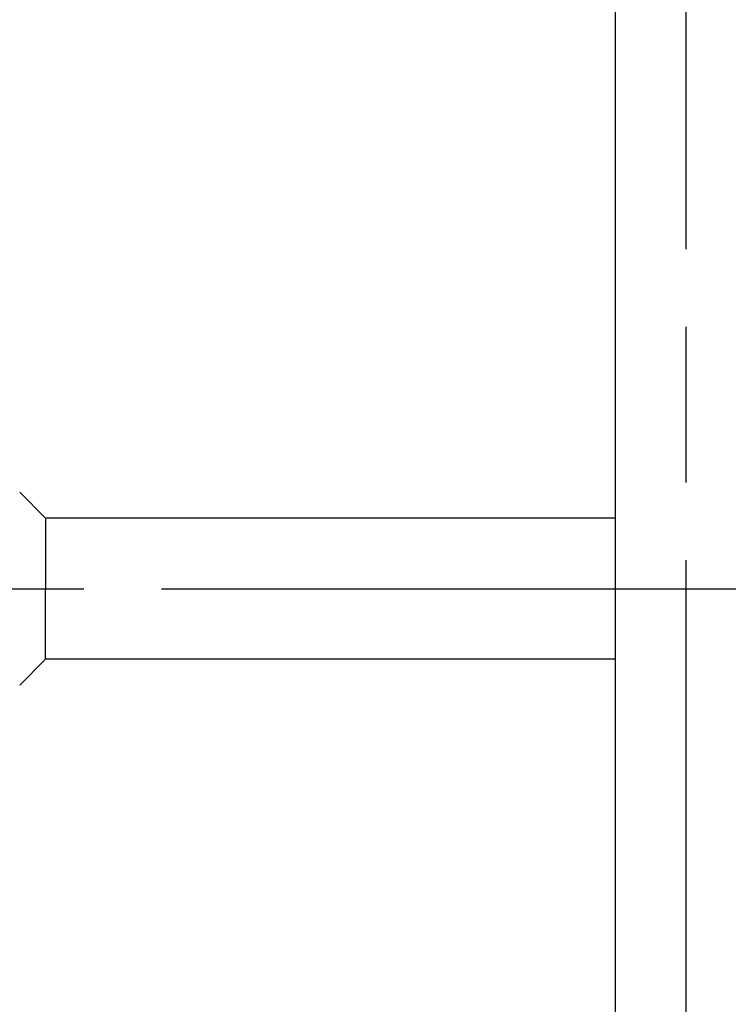
# Model space of a CAD drawing. Extents: x 0 to 4696, y 0 to 3021.
# Drawn here: x 1139 to 1276, y 1956 to 2146 of the extents above; entities that cross this region are included whole.
import ezdxf

# ---------------------------------------------------------------- set-up
doc = ezdxf.new("R2010")
doc.units = 0
doc.header["$LTSCALE"] = 10
doc.linetypes.add('AM_ISO08W050', pattern=[18, 12, -1.5, 3, -1.5])
doc.layers.get('0').update_dxf_attribs({"linetype": 'CONTINUOUS'})
doc.layers.get('DEFPOINTS').update_dxf_attribs({"linetype": 'CONTINUOUS'})
for name, color, linetype in [('AM_0', 7, 'CONTINUOUS'), ('AM_5', 3, 'CONTINUOUS'), ('AM_7', 4, 'AM_ISO08W050')]:
    doc.layers.add(name, color=color, linetype=linetype)
doc.styles.get("Standard").update_dxf_attribs({"font": 'isocp.shx', "bigfont": 'EXTFONT.SHX'})
doc.dimstyles.get("Standard").update_dxf_attribs({"dimtxt": 0.18, "dimasz": 0.18, "dimexe": 0.18, "dimexo": 0.0625, "dimgap": 0.09, "dimtad": 0, "dimtih": 1, "dimtoh": 1, "dimzin": 0, "dimcen": 0.09, "dimazin": 3, "dimtfac": 1, "dimtofl": 0, "dimtmove": 0, "dimatfit": 3})

# ---------------------------------------------------------------- blocks, each defined once
blk = doc.blocks.new('_OPEN')
at = {"color": 0, "linetype": 'BYBLOCK'}
for p, q in [((-1, 0.1667), (0, 0)), ((-1, -0.1667), (0, 0)), ((0, 0), (-1, 0))]:
    blk.add_line(p, q, dxfattribs=at)
blk = doc.blocks.new('*D86')
at = {"layer": 'AM_5'}
for p, q in [((657.85, 2046.62), (657.85, 2598.51)), ((2594.85, 2046.62), (2594.85, 2598.51)), ((682.85, 2575.65), (2569.85, 2575.65))]:
    blk.add_line(p, q, dxfattribs=at)
at = {"layer": 'DEFPOINTS', "color": 0}
for p in [(2594.85, 2575.65), (657.85, 2036.62), (2594.85, 2036.62)]:
    blk.add_point(p, dxfattribs=at)
at = {"layer": 'AM_5', "xscale": 24.99999962747097, "yscale": 24.99999962747097, "zscale": 24.99999962747097, "rotation": 180}
blk.add_blockref('_OPEN', (657.85, 2575.65), dxfattribs=at)
at = {"layer": 'AM_5', "xscale": 24.99999962747097, "yscale": 24.99999962747097, "zscale": 24.99999962747097}
blk.add_blockref('_OPEN', (2594.85, 2575.65), dxfattribs=at)
at = {"layer": 'AM_5'}
blk.add_text('1937', height=32, dxfattribs=at).set_placement((1626.35, 2565.05))

msp = doc.modelspace()

# ---------------------------------------------------------------- linework, layer by layer
at = {"layer": 'AM_0'}
for p, q in [((1253.75, 2333.02), (1253.75, 1893.63)), ((1138.85, 2055.22), (1143.85, 2050.22)), ((1253.75, 2050.22), (1143.85, 2050.22)), ((1143.85, 2050.22), (1143.85, 2036.62)), ((1143.85, 2023.02), (1143.85, 2036.62)), ((1138.85, 2018.02), (1143.85, 2023.02)), ((1253.75, 2023.02), (1143.85, 2023.02))]:
    msp.add_line(p, q, dxfattribs=at)
at = {"layer": 'AM_7'}
for p, q in [((1267.35, 2222.1), (1267.35, 966.1)), ((626.24, 2036.62), (2657.09, 2036.62))]:
    msp.add_line(p, q, dxfattribs=at)

# ---------------------------------------------------------------- dimensions: what is measured, and where the dimension line sits
at = {"layer": 'AM_5'}
dim = msp.add_linear_dim(base=(2594.85, 2575.65), p1=(657.85, 2036.62), p2=(2594.85, 2036.62), dimstyle='Standard', override={"dimscale": 10, "dimtxt": 3.2, "dimexe": 2.285999, "dimdec": 0, "dimrnd": 0.1, "dimblk1": 'OPEN', "dimblk2": 'OPEN', "dimsah": 1, "dimtzin": 8}, dxfattribs=at)
dim.commit()
dim.dimension.update_dxf_attribs({"geometry": '*D86', "text_midpoint": (1626.35, 2575.65), "dimtype": 128})

doc.saveas('drawing.dxf')
